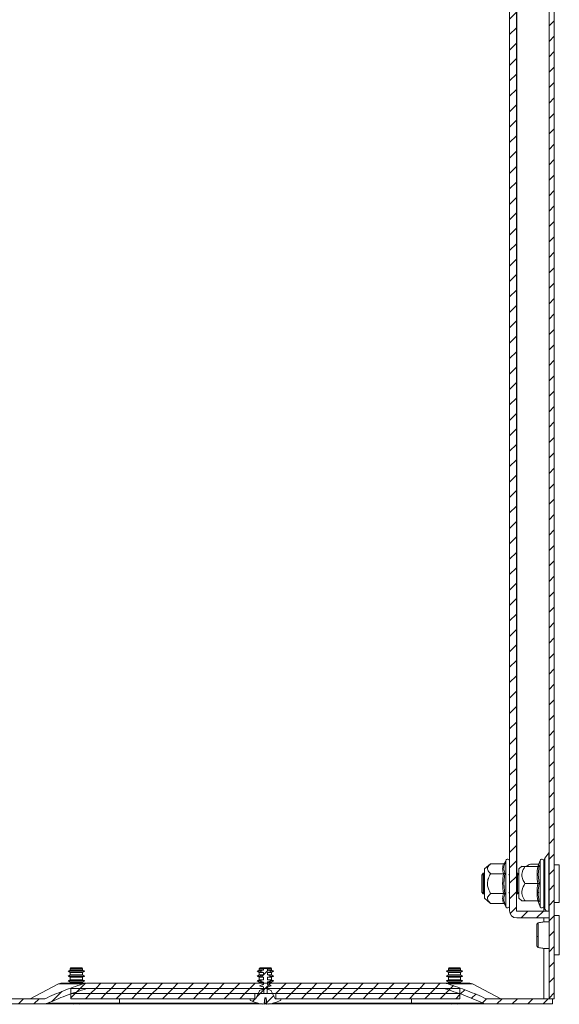
# Model space of a CAD drawing. Units: millimetres. Extents: x 9054 to 19734, y 469 to 6211.
# Drawn here: x 10016 to 10173, y 1431 to 1717 of the extents above; entities that cross this region are included whole.
import ezdxf

# ---------------------------------------------------------------- set-up
doc = ezdxf.new("R2010")
doc.units = ezdxf.units.MM
pattern_1 = [(45, (10307.341, 3806.0163), (-2.245064, 2.245064), [])]

msp = doc.modelspace()

# ---------------------------------------------------------------- hatches: boundary and pattern name
at = {"linetype": 'Continuous', "lineweight": 0}
h = msp.add_hatch(dxfattribs=at)
h.set_pattern_fill('ANSI31', style=0)
h.set_pattern_definition(pattern_1)
h.paths.add_polyline_path([(10170.19, 2429.58), (10170.19, 1432.58), (10171.69, 1432.58), (10171.69, 2429.58)], flags=0)
h = msp.add_hatch(dxfattribs=at)
h.set_pattern_fill('ANSI31', style=0)
h.set_pattern_definition(pattern_1)
edge = h.paths.add_edge_path(flags=0)
edge.add_line((10158.69, 2403.98), (10158.69, 1458.18))
edge.add_arc((10160.79, 1458.18), 2.1, 180, 270)
edge.add_line((10160.79, 1456.08), (10170.19, 1456.08))
edge.add_line((10170.19, 1456.08), (10170.19, 1458.08))
edge.add_line((10170.19, 1458.08), (10160.79, 1458.08))
edge.add_arc((10160.79, 1458.18), 0.1, 180, 270, ccw=False)
edge.add_line((10160.69, 1458.18), (10160.69, 2403.98))
edge.add_arc((10160.79, 2403.98), 0.1, 90, 180, ccw=False)
edge.add_line((10160.79, 2404.08), (10170.19, 2404.08))
edge.add_line((10170.19, 2404.08), (10170.19, 2406.08))
edge.add_line((10170.19, 2406.08), (10160.79, 2406.08))
edge.add_arc((10160.79, 2403.98), 2.1, 90, 180)
h = msp.add_hatch(dxfattribs=at)
h.set_pattern_fill('ANSI31', style=0)
h.set_pattern_definition(pattern_1)
edge = h.paths.add_edge_path(flags=0)
edge.add_line((9878.06, 1446.9), (9884.48, 1450.61))
edge.add_arc((9886.23, 1447.58), 3.5, 90, 120, ccw=False)
edge.add_line((9886.23, 1451.08), (9895.19, 1451.08))
edge.add_arc((9895.19, 1449.58), 1.5, 0, 90, ccw=False)
edge.add_line((9896.69, 1449.58), (9896.69, 1434.08))
edge.add_arc((9899.69, 1434.08), 3, 180, 270)
edge.add_line((9899.69, 1431.08), (10023.4, 1431.08))
edge.add_spline(control_points=[(10023.4, 1431.08), (10023.43, 1431.08), (10023.47, 1431.08), (10023.5, 1431.08), (10023.77, 1431.09), (10024.04, 1431.15), (10024.29, 1431.26)], knot_values=[0, 0, 0, 0, 0.000099, 0.000099, 0.000099, 0.000926, 0.000926, 0.000926, 0.000926], weights=[1, 1, 1, 1, 1, 1, 1], degree=3, periodic=0)
edge.add_spline(control_points=[(10024.29, 1431.26), (10026.01, 1432.01), (10027.73, 1432.73), (10029.47, 1433.4), (10031.53, 1434.21), (10033.62, 1434.95), (10035.74, 1435.57)], knot_values=[0.021827, 0.021827, 0.021827, 0.021827, 0.027427, 0.027427, 0.027427, 0.034073, 0.034073, 0.034073, 0.034073], weights=[1, 1, 1, 1, 1, 1, 1], degree=3, periodic=0)
edge.add_spline(control_points=[(10035.74, 1435.57), (10035.77, 1435.58), (10035.8, 1435.58), (10035.83, 1435.58)], knot_values=[0, 0, 0, 0, 0.000085, 0.000085, 0.000085, 0.000085], weights=[1, 1, 1, 1], degree=3, periodic=0)
edge.add_line((10035.83, 1435.58), (10139.55, 1435.58))
edge.add_spline(control_points=[(10139.55, 1435.58), (10139.58, 1435.58), (10139.6, 1435.58), (10139.63, 1435.57)], knot_values=[0, 0, 0, 0, 0.000085, 0.000085, 0.000085, 0.000085], weights=[1, 1, 1, 1], degree=3, periodic=0)
edge.add_spline(control_points=[(10139.63, 1435.57), (10143.55, 1434.43), (10147.34, 1432.89), (10151.08, 1431.26)], knot_values=[0.025406, 0.025406, 0.025406, 0.025406, 0.037633, 0.037633, 0.037633, 0.037633], weights=[1, 1, 1, 1], degree=3, periodic=0)
edge.add_spline(control_points=[(10151.08, 1431.26), (10151.11, 1431.25), (10151.14, 1431.24), (10151.17, 1431.23), (10151.43, 1431.13), (10151.7, 1431.08), (10151.97, 1431.08)], knot_values=[0, 0, 0, 0, 0.0001, 0.0001, 0.0001, 0.000926, 0.000926, 0.000926, 0.000926], weights=[1, 1, 1, 1, 1, 1, 1], degree=3, periodic=0)
edge.add_line((10151.97, 1431.08), (10171.19, 1431.08))
edge.add_line((10171.19, 1431.08), (10171.19, 1432.58))
edge.add_line((10171.19, 1432.58), (10151.97, 1432.58))
edge.add_spline(control_points=[(10151.97, 1432.58), (10151.96, 1432.58), (10151.94, 1432.58), (10151.93, 1432.59), (10151.92, 1432.59), (10151.92, 1432.59), (10151.92, 1432.59)], knot_values=[0, 0, 0, 0, 0.000046, 0.000046, 0.000046, 0.000057, 0.000057, 0.000057, 0.000057], weights=[1, 1, 1, 1, 1, 1, 1], degree=3, periodic=0)
edge.add_spline(control_points=[(10151.92, 1432.59), (10148.29, 1434.18), (10144.62, 1435.71), (10140.84, 1436.9)], knot_values=[0.022141, 0.022141, 0.022141, 0.022141, 0.034018, 0.034018, 0.034018, 0.034018], weights=[1, 1, 1, 1], degree=3, periodic=0)
edge.add_spline(control_points=[(10140.84, 1436.9), (10140.42, 1437.03), (10139.98, 1437.08), (10139.55, 1437.08)], knot_values=[0, 0, 0, 0, 0.001303, 0.001303, 0.001303, 0.001303], weights=[1, 1, 1, 1], degree=3, periodic=0)
edge.add_line((10139.55, 1437.08), (10035.83, 1437.08))
edge.add_spline(control_points=[(10035.83, 1437.08), (10035.39, 1437.08), (10034.95, 1437.03), (10034.54, 1436.9)], knot_values=[0, 0, 0, 0, 0.001303, 0.001303, 0.001303, 0.001303], weights=[1, 1, 1, 1], degree=3, periodic=0)
edge.add_spline(control_points=[(10034.54, 1436.9), (10032.65, 1436.3), (10030.79, 1435.62), (10028.94, 1434.89), (10027.1, 1434.16), (10025.27, 1433.39), (10023.46, 1432.59)], knot_values=[0.027278, 0.027278, 0.027278, 0.027278, 0.033249, 0.033249, 0.033249, 0.039212, 0.039212, 0.039212, 0.039212], weights=[1, 1, 1, 1, 1, 1, 1], degree=3, periodic=0)
edge.add_spline(control_points=[(10023.46, 1432.59), (10023.44, 1432.58), (10023.43, 1432.58), (10023.41, 1432.58), (10023.41, 1432.58), (10023.4, 1432.58), (10023.4, 1432.58)], knot_values=[0, 0, 0, 0, 0.000046, 0.000046, 0.000046, 0.000057, 0.000057, 0.000057, 0.000057], weights=[1, 1, 1, 1, 1, 1, 1], degree=3, periodic=0)
edge.add_line((10023.4, 1432.58), (9899.69, 1432.58))
edge.add_arc((9899.69, 1434.08), 1.5, 180, 270, ccw=False)
edge.add_line((9898.19, 1434.08), (9898.19, 1449.58))
edge.add_arc((9895.19, 1449.58), 3, 0, 90)
edge.add_line((9895.19, 1452.58), (9886.23, 1452.58))
edge.add_arc((9886.23, 1447.58), 5, 90, 120)
edge.add_line((9883.73, 1451.91), (9877.31, 1448.2))
edge.add_line((9877.31, 1448.2), (9878.06, 1446.9))
h = msp.add_hatch(dxfattribs=at)
h.set_pattern_fill('ANSI31', style=0)
h.set_pattern_definition(pattern_1)
edge = h.paths.add_edge_path(flags=0)
edge.add_line((10088.27, 1439.52), (10088.27, 1440.22))
edge.add_spline(control_points=[(10088.27, 1440.22), (10088.37, 1440.24), (10088.46, 1440.26), (10088.56, 1440.28), (10088.84, 1440.36), (10089.12, 1440.46), (10089.39, 1440.57)], knot_values=[0.006375, 0.006375, 0.006375, 0.006375, 0.006664, 0.006664, 0.006664, 0.007543, 0.007543, 0.007543, 0.007543], weights=[1, 1, 1, 1, 1, 1, 1], degree=3, periodic=0)
edge.add_spline(control_points=[(10089.39, 1440.57), (10089.38, 1440.57), (10089.38, 1440.58), (10089.37, 1440.58), (10089.02, 1440.72), (10088.65, 1440.85), (10088.27, 1440.92)], knot_values=[0.00402, 0.00402, 0.00402, 0.00402, 0.004042, 0.004042, 0.004042, 0.005194, 0.005194, 0.005194, 0.005194], weights=[1, 1, 1, 1, 1, 1, 1], degree=3, periodic=0)
edge.add_line((10088.27, 1440.92), (10088.27, 1441.23))
edge.add_spline(control_points=[(10088.27, 1441.23), (10088.27, 1441.23), (10088.26, 1441.23), (10088.25, 1441.24), (10088.2, 1441.27), (10088.15, 1441.29), (10088.1, 1441.31), (10087.99, 1441.36), (10087.87, 1441.39), (10087.75, 1441.4), (10087.63, 1441.4), (10087.51, 1441.39), (10087.4, 1441.35), (10087.29, 1441.32), (10087.19, 1441.28), (10087.1, 1441.23)], knot_values=[0.002445, 0.002445, 0.002445, 0.002445, 0.002468, 0.002468, 0.002468, 0.002642, 0.002642, 0.002642, 0.002997, 0.002997, 0.002997, 0.003354, 0.003354, 0.003354, 0.003677, 0.003677, 0.003677, 0.003677], weights=[1, 1, 1, 1, 1, 1, 1, 1, 1, 1, 1, 1, 1, 1, 1, 1], degree=3, periodic=0)
edge.add_line((10087.1, 1441.23), (10087.1, 1440.92))
edge.add_spline(control_points=[(10087.1, 1440.92), (10087, 1440.91), (10086.91, 1440.88), (10086.82, 1440.86), (10086.53, 1440.78), (10086.26, 1440.68), (10085.98, 1440.57)], knot_values=[0.006375, 0.006375, 0.006375, 0.006375, 0.006664, 0.006664, 0.006664, 0.007543, 0.007543, 0.007543, 0.007543], weights=[1, 1, 1, 1, 1, 1, 1], degree=3, periodic=0)
edge.add_spline(control_points=[(10085.98, 1440.57), (10085.99, 1440.57), (10086, 1440.57), (10086, 1440.56), (10086.36, 1440.42), (10086.72, 1440.29), (10087.1, 1440.22)], knot_values=[0.00402, 0.00402, 0.00402, 0.00402, 0.004042, 0.004042, 0.004042, 0.005194, 0.005194, 0.005194, 0.005194], weights=[1, 1, 1, 1, 1, 1, 1], degree=3, periodic=0)
edge.add_line((10087.1, 1440.22), (10087.1, 1439.52))
edge.add_spline(control_points=[(10087.1, 1439.52), (10087, 1439.51), (10086.91, 1439.48), (10086.82, 1439.46), (10086.53, 1439.38), (10086.26, 1439.28), (10085.98, 1439.17)], knot_values=[0.006375, 0.006375, 0.006375, 0.006375, 0.006664, 0.006664, 0.006664, 0.007543, 0.007543, 0.007543, 0.007543], weights=[1, 1, 1, 1, 1, 1, 1], degree=3, periodic=0)
edge.add_spline(control_points=[(10085.98, 1439.17), (10085.99, 1439.17), (10086, 1439.17), (10086, 1439.16), (10086.36, 1439.02), (10086.72, 1438.89), (10087.1, 1438.82)], knot_values=[0.00402, 0.00402, 0.00402, 0.00402, 0.004042, 0.004042, 0.004042, 0.005194, 0.005194, 0.005194, 0.005194], weights=[1, 1, 1, 1, 1, 1, 1], degree=3, periodic=0)
edge.add_line((10087.1, 1438.82), (10087.1, 1438.12))
edge.add_spline(control_points=[(10087.1, 1438.12), (10087, 1438.11), (10086.91, 1438.08), (10086.82, 1438.06), (10086.53, 1437.98), (10086.26, 1437.88), (10085.98, 1437.77)], knot_values=[0.006375, 0.006375, 0.006375, 0.006375, 0.006664, 0.006664, 0.006664, 0.007543, 0.007543, 0.007543, 0.007543], weights=[1, 1, 1, 1, 1, 1, 1], degree=3, periodic=0)
edge.add_spline(control_points=[(10085.98, 1437.77), (10085.99, 1437.77), (10086, 1437.77), (10086, 1437.76), (10086.36, 1437.62), (10086.72, 1437.49), (10087.1, 1437.42)], knot_values=[0.00402, 0.00402, 0.00402, 0.00402, 0.004042, 0.004042, 0.004042, 0.005194, 0.005194, 0.005194, 0.005194], weights=[1, 1, 1, 1, 1, 1, 1], degree=3, periodic=0)
edge.add_line((10087.1, 1437.42), (10087.1, 1436.72))
edge.add_spline(control_points=[(10087.1, 1436.72), (10087, 1436.71), (10086.91, 1436.68), (10086.82, 1436.66), (10086.53, 1436.58), (10086.26, 1436.48), (10085.98, 1436.37)], knot_values=[0.006375, 0.006375, 0.006375, 0.006375, 0.006664, 0.006664, 0.006664, 0.007543, 0.007543, 0.007543, 0.007543], weights=[1, 1, 1, 1, 1, 1, 1], degree=3, periodic=0)
edge.add_spline(control_points=[(10085.98, 1436.37), (10085.99, 1436.37), (10086, 1436.37), (10086, 1436.36), (10086.36, 1436.22), (10086.72, 1436.09), (10087.1, 1436.02)], knot_values=[0.00402, 0.00402, 0.00402, 0.00402, 0.004042, 0.004042, 0.004042, 0.005194, 0.005194, 0.005194, 0.005194], weights=[1, 1, 1, 1, 1, 1, 1], degree=3, periodic=0)
edge.add_line((10087.1, 1436.02), (10087.1, 1435.32))
edge.add_spline(control_points=[(10087.1, 1435.32), (10087, 1435.31), (10086.91, 1435.28), (10086.82, 1435.26), (10086.53, 1435.18), (10086.26, 1435.08), (10085.98, 1434.97)], knot_values=[0.006375, 0.006375, 0.006375, 0.006375, 0.006664, 0.006664, 0.006664, 0.007543, 0.007543, 0.007543, 0.007543], weights=[1, 1, 1, 1, 1, 1, 1], degree=3, periodic=0)
edge.add_line((10085.98, 1434.97), (10085.98, 1434.87))
edge.add_spline(control_points=[(10085.98, 1434.87), (10085.57, 1434.13), (10085.21, 1433.35), (10084.85, 1432.58)], knot_values=[0.012241, 0.012241, 0.012241, 0.012241, 0.014785, 0.014785, 0.014785, 0.014785], weights=[1, 1, 1, 1], degree=3, periodic=0)
edge.add_line((10084.85, 1432.58), (10083.31, 1432.58))
edge.add_spline(control_points=[(10083.31, 1432.58), (10083.29, 1432.56), (10083.28, 1432.55), (10083.27, 1432.53), (10083.25, 1432.5), (10083.23, 1432.47), (10083.22, 1432.44), (10083.21, 1432.41), (10083.21, 1432.37), (10083.21, 1432.34), (10083.21, 1432.3), (10083.22, 1432.27), (10083.23, 1432.23), (10083.25, 1432.2), (10083.27, 1432.17), (10083.3, 1432.14), (10083.32, 1432.11), (10083.35, 1432.09), (10083.39, 1432.07)], knot_values=[0, 0, 0, 0, 0.000067, 0.000067, 0.000067, 0.000169, 0.000169, 0.000169, 0.000271, 0.000271, 0.000271, 0.000379, 0.000379, 0.000379, 0.000493, 0.000493, 0.000493, 0.000606, 0.000606, 0.000606, 0.000606], weights=[1, 1, 1, 1, 1, 1, 1, 1, 1, 1, 1, 1, 1, 1, 1, 1, 1, 1, 1], degree=3, periodic=0)
edge.add_arc((10087.69, 1440.37), 9.35, 242.6055, 267.5257)
edge.add_line((10087.28, 1431.03), (10087.51, 1432.87))
edge.add_line((10087.51, 1432.87), (10087.87, 1432.87))
edge.add_line((10087.87, 1432.87), (10088.09, 1431.03))
edge.add_arc((10087.69, 1440.37), 9.35, 272.4743, 297.3945)
edge.add_spline(control_points=[(10091.99, 1432.07), (10092.01, 1432.08), (10092.04, 1432.1), (10092.06, 1432.12), (10092.08, 1432.14), (10092.1, 1432.17), (10092.12, 1432.2), (10092.14, 1432.23), (10092.15, 1432.26), (10092.16, 1432.29), (10092.17, 1432.32), (10092.17, 1432.36), (10092.16, 1432.39), (10092.16, 1432.43), (10092.15, 1432.46), (10092.13, 1432.5), (10092.11, 1432.53), (10092.09, 1432.56), (10092.06, 1432.58)], knot_values=[0, 0, 0, 0, 0.000082, 0.000082, 0.000082, 0.000185, 0.000185, 0.000185, 0.000287, 0.000287, 0.000287, 0.00039, 0.00039, 0.00039, 0.000498, 0.000498, 0.000498, 0.000605, 0.000605, 0.000605, 0.000605], weights=[1, 1, 1, 1, 1, 1, 1, 1, 1, 1, 1, 1, 1, 1, 1, 1, 1, 1, 1], degree=3, periodic=0)
edge.add_line((10092.06, 1432.58), (10090.52, 1432.58))
edge.add_spline(control_points=[(10090.52, 1432.58), (10090.17, 1433.35), (10089.8, 1434.13), (10089.39, 1434.87)], knot_values=[0.004568, 0.004568, 0.004568, 0.004568, 0.007127, 0.007127, 0.007127, 0.007127], weights=[1, 1, 1, 1], degree=3, periodic=0)
edge.add_line((10089.39, 1434.87), (10089.39, 1434.97))
edge.add_spline(control_points=[(10089.39, 1434.97), (10089.38, 1434.97), (10089.38, 1434.98), (10089.37, 1434.98), (10089.02, 1435.12), (10088.65, 1435.25), (10088.27, 1435.32)], knot_values=[0.00402, 0.00402, 0.00402, 0.00402, 0.004042, 0.004042, 0.004042, 0.005194, 0.005194, 0.005194, 0.005194], weights=[1, 1, 1, 1, 1, 1, 1], degree=3, periodic=0)
edge.add_line((10088.27, 1435.32), (10088.27, 1436.02))
edge.add_spline(control_points=[(10088.27, 1436.02), (10088.37, 1436.04), (10088.46, 1436.06), (10088.56, 1436.08), (10088.84, 1436.16), (10089.12, 1436.26), (10089.39, 1436.37)], knot_values=[0.006375, 0.006375, 0.006375, 0.006375, 0.006664, 0.006664, 0.006664, 0.007543, 0.007543, 0.007543, 0.007543], weights=[1, 1, 1, 1, 1, 1, 1], degree=3, periodic=0)
edge.add_spline(control_points=[(10089.39, 1436.37), (10089.38, 1436.37), (10089.38, 1436.38), (10089.37, 1436.38), (10089.02, 1436.52), (10088.65, 1436.65), (10088.27, 1436.72)], knot_values=[0.00402, 0.00402, 0.00402, 0.00402, 0.004042, 0.004042, 0.004042, 0.005194, 0.005194, 0.005194, 0.005194], weights=[1, 1, 1, 1, 1, 1, 1], degree=3, periodic=0)
edge.add_line((10088.27, 1436.72), (10088.27, 1437.42))
edge.add_spline(control_points=[(10088.27, 1437.42), (10088.37, 1437.44), (10088.46, 1437.46), (10088.56, 1437.48), (10088.84, 1437.56), (10089.12, 1437.66), (10089.39, 1437.77)], knot_values=[0.006375, 0.006375, 0.006375, 0.006375, 0.006664, 0.006664, 0.006664, 0.007543, 0.007543, 0.007543, 0.007543], weights=[1, 1, 1, 1, 1, 1, 1], degree=3, periodic=0)
edge.add_spline(control_points=[(10089.39, 1437.77), (10089.38, 1437.77), (10089.38, 1437.78), (10089.37, 1437.78), (10089.02, 1437.92), (10088.65, 1438.05), (10088.27, 1438.12)], knot_values=[0.00402, 0.00402, 0.00402, 0.00402, 0.004042, 0.004042, 0.004042, 0.005194, 0.005194, 0.005194, 0.005194], weights=[1, 1, 1, 1, 1, 1, 1], degree=3, periodic=0)
edge.add_line((10088.27, 1438.12), (10088.27, 1438.82))
edge.add_spline(control_points=[(10088.27, 1438.82), (10088.37, 1438.84), (10088.46, 1438.86), (10088.56, 1438.88), (10088.84, 1438.96), (10089.12, 1439.06), (10089.39, 1439.17)], knot_values=[0.006375, 0.006375, 0.006375, 0.006375, 0.006664, 0.006664, 0.006664, 0.007543, 0.007543, 0.007543, 0.007543], weights=[1, 1, 1, 1, 1, 1, 1], degree=3, periodic=0)
edge.add_spline(control_points=[(10089.39, 1439.17), (10089.38, 1439.17), (10089.38, 1439.18), (10089.37, 1439.18), (10089.02, 1439.32), (10088.65, 1439.45), (10088.27, 1439.52)], knot_values=[0.00402, 0.00402, 0.00402, 0.00402, 0.004042, 0.004042, 0.004042, 0.005194, 0.005194, 0.005194, 0.005194], weights=[1, 1, 1, 1, 1, 1, 1], degree=3, periodic=0)
h = msp.add_hatch(dxfattribs=at)
h.set_pattern_fill('ANSI31', style=0)
h.set_pattern_definition(pattern_1)
h.paths.add_polyline_path([(10087.24, 1435.58), (10031.09, 1435.58), (10031.09, 1434.08), (10087.24, 1434.08)], flags=0)
h = msp.add_hatch(dxfattribs=at)
h.set_pattern_fill('ANSI31', style=0)
h.set_pattern_definition(pattern_1)
h.paths.add_polyline_path([(10144.28, 1435.58), (10088.14, 1435.58), (10088.14, 1434.08), (10144.28, 1434.08)], flags=0)
h = msp.add_hatch(dxfattribs=at)
h.set_pattern_fill('ANSI31', style=0)
h.set_pattern_definition(pattern_1)
h.paths.add_polyline_path([(10031.09, 1434.08), (10031.09, 1432.58), (10084.62, 1432.58), (10084.62, 1434.08)], flags=0)
h = msp.add_hatch(dxfattribs=at)
h.set_pattern_fill('ANSI31', style=0)
h.set_pattern_definition(pattern_1)
h.paths.add_polyline_path([(10090.75, 1434.08), (10090.75, 1432.58), (10144.28, 1432.58), (10144.28, 1434.08)], flags=0)

# ---------------------------------------------------------------- linework, layer by layer
at = {"color": 7, "linetype": 'Continuous', "lineweight": 15}
for p, q in [((10170.19, 1432.58), (10170.19, 2429.58)), ((10171.69, 1432.58), (10171.69, 2429.58)), ((10158.69, 1458.18), (10158.69, 2403.98)), ((10160.69, 1458.18), (10160.69, 2403.98)), ((10157.59, 1472.81), (10157.35, 1472.15)), ((10167.59, 1472.81), (10167.04, 1471.3)), ((10170.17, 1475.02), (10169.02, 1473.52)), ((10153.2, 1471.85), (10151.39, 1470.33)), ((10151.39, 1470.33), (10151.39, 1461.83)), ((10156.97, 1471.85), (10153.2, 1471.85)), ((10157.35, 1472.15), (10157.31, 1471.96)), ((10162.32, 1471.11), (10161.39, 1470.33)), ((10161.39, 1470.33), (10161.39, 1468.2)), ((10166.97, 1471.08), (10163.2, 1471.08)), ((10163.77, 1471.17), (10163.69, 1471.08)), ((10167.2, 1471.75), (10165.19, 1471.75)), ((10167.35, 1471.33), (10167.04, 1468.7)), ((10173.19, 1471.58), (10171.69, 1471.58)), ((10173.19, 1460.58), (10173.19, 1471.58)), ((10151.08, 1469.08), (10150.69, 1468.53)), ((10150.69, 1468.53), (10150.69, 1463.63)), ((10151.27, 1469.08), (10151.08, 1469.08)), ((10151.08, 1469.08), (10151.08, 1463.08)), ((10151.39, 1468.92), (10151.27, 1469.08)), ((10151.27, 1469.08), (10151.27, 1466.08)), ((10153.2, 1468.97), (10156.97, 1468.97)), ((10157.35, 1469.11), (10157.04, 1466.08)), ((10158.69, 1468.83), (10158.48, 1468.53)), ((10160.81, 1469.08), (10160.69, 1468.9)), ((10161.01, 1469.08), (10160.81, 1469.08)), ((10160.81, 1469.08), (10160.81, 1463.08)), ((10161.39, 1468.54), (10161.01, 1469.08)), ((10161.01, 1469.08), (10161.01, 1466.08)), ((10161.39, 1468.78), (10161.29, 1468.68)), ((10161.39, 1468.2), (10161.39, 1461.83)), ((10167.04, 1468.7), (10167.35, 1466.08)), ((10151.27, 1466.08), (10151.27, 1463.08)), ((10157.04, 1466.08), (10157.35, 1463.05)), ((10161.01, 1466.08), (10161.01, 1463.08)), ((10163.2, 1466.08), (10166.97, 1466.08)), ((10150.69, 1463.63), (10151.08, 1463.08)), ((10151.08, 1463.08), (10151.27, 1463.08)), ((10151.27, 1463.08), (10151.39, 1463.24)), ((10151.39, 1461.83), (10153.2, 1460.31)), ((10156.97, 1463.19), (10153.2, 1463.19)), ((10158.48, 1463.63), (10158.69, 1463.33)), ((10160.69, 1463.26), (10160.81, 1463.08)), ((10160.81, 1463.08), (10161.01, 1463.08)), ((10161.01, 1463.08), (10161.39, 1463.62)), ((10161.39, 1461.83), (10162.32, 1461.05)), ((10166.85, 1463.08), (10167.2, 1463.58)), ((10156.97, 1460.31), (10153.2, 1460.31)), ((10157.31, 1460.2), (10157.35, 1460.01)), ((10157.35, 1460.01), (10157.59, 1459.35)), ((10166.97, 1461.08), (10163.2, 1461.08)), ((10167.02, 1461.02), (10167.04, 1460.84)), ((10167.04, 1460.86), (10167.59, 1459.35)), ((10169.02, 1458.64), (10169.45, 1458.08)), ((10171.69, 1460.58), (10173.19, 1460.58)), ((10170.19, 1458.08), (10160.79, 1458.08)), ((10170.19, 1456.08), (10160.79, 1456.08)), ((10170.19, 1456.08), (10170.19, 1458.08)), ((10173.19, 1456.83), (10171.69, 1456.83)), ((10173.19, 1451.08), (10173.19, 1456.83)), ((10173.19, 1445.33), (10173.19, 1451.08)), ((10171.69, 1445.33), (10173.19, 1445.33)), ((10031.1, 1441.57), (10030.9, 1441.23)), ((10030.9, 1441.23), (10030.9, 1440.92)), ((10034.48, 1441.23), (10030.9, 1441.23)), ((10034.28, 1441.57), (10031.1, 1441.57)), ((10034.48, 1441.23), (10034.28, 1441.57)), ((10034.48, 1440.92), (10034.48, 1441.23)), ((10086.1, 1441.57), (10085.9, 1441.23)), ((10085.9, 1441.23), (10085.9, 1440.92)), ((10087.1, 1441.23), (10085.9, 1441.23)), ((10089.28, 1441.57), (10086.1, 1441.57)), ((10087.1, 1440.92), (10087.1, 1441.23)), ((10088.27, 1441.23), (10088.27, 1440.92)), ((10089.48, 1441.23), (10088.28, 1441.23)), ((10089.48, 1441.23), (10089.28, 1441.57)), ((10089.48, 1440.92), (10089.48, 1441.23)), ((10141.1, 1441.57), (10140.9, 1441.23)), ((10140.9, 1441.23), (10140.9, 1440.92)), ((10144.48, 1441.23), (10140.9, 1441.23)), ((10144.28, 1441.57), (10141.1, 1441.57)), ((10144.48, 1441.23), (10144.28, 1441.57)), ((10144.48, 1440.92), (10144.48, 1441.23)), ((10030.9, 1440.92), (10030.29, 1440.57)), ((10030.29, 1440.57), (10030.9, 1440.22)), ((10035.09, 1440.57), (10030.29, 1440.57)), ((10030.9, 1439.52), (10030.29, 1439.17)), ((10030.29, 1439.17), (10030.9, 1438.82)), ((10035.09, 1439.17), (10030.29, 1439.17)), ((10034.48, 1440.92), (10030.9, 1440.92)), ((10030.9, 1440.22), (10030.9, 1439.52)), ((10034.48, 1440.22), (10030.9, 1440.22)), ((10034.48, 1439.52), (10030.9, 1439.52)), ((10030.9, 1438.82), (10030.9, 1438.12)), ((10034.48, 1438.82), (10030.9, 1438.82)), ((10035.09, 1440.57), (10034.48, 1440.92)), ((10034.48, 1440.22), (10035.09, 1440.57)), ((10034.48, 1439.52), (10034.48, 1440.22)), ((10035.09, 1439.17), (10034.48, 1439.52)), ((10034.48, 1438.82), (10035.09, 1439.17)), ((10034.48, 1438.12), (10034.48, 1438.82)), ((10085.9, 1440.92), (10085.29, 1440.57)), ((10085.29, 1440.57), (10085.9, 1440.22)), ((10085.96, 1440.57), (10085.29, 1440.57)), ((10085.9, 1439.52), (10085.29, 1439.17)), ((10085.29, 1439.17), (10085.9, 1438.82)), ((10085.96, 1439.17), (10085.29, 1439.17)), ((10087.09, 1440.92), (10085.9, 1440.92)), ((10085.9, 1440.22), (10085.9, 1439.52)), ((10087.1, 1440.22), (10085.9, 1440.22)), ((10087.09, 1439.52), (10085.9, 1439.52)), ((10085.9, 1438.82), (10085.9, 1438.12)), ((10087.1, 1438.82), (10085.9, 1438.82)), ((10087.1, 1439.52), (10087.1, 1440.22)), ((10087.1, 1438.12), (10087.1, 1438.82)), ((10088.27, 1440.22), (10088.27, 1439.52)), ((10088.27, 1438.82), (10088.27, 1438.12)), ((10089.48, 1440.92), (10088.28, 1440.92)), ((10089.48, 1440.22), (10088.28, 1440.22)), ((10089.48, 1439.52), (10088.28, 1439.52)), ((10089.48, 1438.82), (10088.28, 1438.82)), ((10090.09, 1440.57), (10089.42, 1440.57)), ((10090.09, 1439.17), (10089.42, 1439.17)), ((10090.09, 1440.57), (10089.48, 1440.92)), ((10089.48, 1440.22), (10090.09, 1440.57)), ((10089.48, 1439.52), (10089.48, 1440.22)), ((10090.09, 1439.17), (10089.48, 1439.52)), ((10089.48, 1438.82), (10090.09, 1439.17)), ((10089.48, 1438.12), (10089.48, 1438.82)), ((10140.9, 1440.92), (10140.29, 1440.57)), ((10140.29, 1440.57), (10140.9, 1440.22)), ((10145.09, 1440.57), (10140.29, 1440.57)), ((10140.9, 1439.52), (10140.29, 1439.17)), ((10140.29, 1439.17), (10140.9, 1438.82)), ((10145.09, 1439.17), (10140.29, 1439.17)), ((10144.48, 1440.92), (10140.9, 1440.92)), ((10140.9, 1440.22), (10140.9, 1439.52)), ((10144.48, 1440.22), (10140.9, 1440.22)), ((10144.48, 1439.52), (10140.9, 1439.52)), ((10140.9, 1438.82), (10140.9, 1438.12)), ((10144.48, 1438.82), (10140.9, 1438.82)), ((10145.09, 1440.57), (10144.48, 1440.92)), ((10144.48, 1440.22), (10145.09, 1440.57)), ((10144.48, 1439.52), (10144.48, 1440.22)), ((10145.09, 1439.17), (10144.48, 1439.52)), ((10144.48, 1438.82), (10145.09, 1439.17)), ((10144.48, 1438.12), (10144.48, 1438.82)), ((10019.23, 1432.59), (10027.44, 1436.9)), ((10030.9, 1438.12), (10030.29, 1437.77)), ((10030.29, 1437.77), (10030.9, 1437.42)), ((10035.09, 1437.77), (10030.29, 1437.77)), ((10034.48, 1438.12), (10030.9, 1438.12)), ((10030.9, 1437.42), (10030.9, 1437.08)), ((10034.48, 1437.42), (10030.9, 1437.42)), ((10031.09, 1434.08), (10031.09, 1435.58)), ((10031.09, 1435.58), (10087.24, 1435.58)), ((10035.09, 1437.77), (10034.48, 1438.12)), ((10034.48, 1437.42), (10035.09, 1437.77)), ((10034.48, 1437.08), (10034.48, 1437.42)), ((10034.54, 1436.9), (10035.83, 1437.08)), ((10035.74, 1435.57), (10035.83, 1435.58)), ((10139.55, 1437.08), (10035.83, 1437.08)), ((10035.83, 1435.58), (10139.55, 1435.58)), ((10085.9, 1438.12), (10085.29, 1437.77)), ((10085.29, 1437.77), (10085.9, 1437.42)), ((10085.96, 1437.77), (10085.29, 1437.77)), ((10087.09, 1438.12), (10085.9, 1438.12)), ((10085.9, 1437.42), (10085.9, 1437.08)), ((10087.1, 1437.42), (10085.9, 1437.42)), ((10087.1, 1436.72), (10087.1, 1437.42)), ((10087.1, 1435.32), (10087.1, 1436.02)), ((10087.24, 1434.08), (10087.24, 1435.58)), ((10088.14, 1435.58), (10088.14, 1434.08)), ((10088.14, 1435.58), (10144.28, 1435.58)), ((10088.27, 1437.42), (10088.27, 1436.72)), ((10088.27, 1436.02), (10088.27, 1435.32)), ((10089.48, 1438.12), (10088.28, 1438.12)), ((10089.48, 1437.42), (10088.28, 1437.42)), ((10090.09, 1437.77), (10089.42, 1437.77)), ((10090.09, 1437.77), (10089.48, 1438.12)), ((10089.48, 1437.42), (10090.09, 1437.77)), ((10089.48, 1437.08), (10089.48, 1437.42)), ((10139.55, 1437.08), (10140.84, 1436.9)), ((10139.55, 1435.58), (10139.63, 1435.57)), ((10140.9, 1438.12), (10140.29, 1437.77)), ((10140.29, 1437.77), (10140.9, 1437.42)), ((10145.09, 1437.77), (10140.29, 1437.77)), ((10144.48, 1438.12), (10140.9, 1438.12)), ((10140.9, 1437.42), (10140.9, 1437.08)), ((10144.48, 1437.42), (10140.9, 1437.42)), ((10144.28, 1435.58), (10144.28, 1434.08)), ((10145.09, 1437.77), (10144.48, 1438.12)), ((10144.48, 1437.42), (10145.09, 1437.77)), ((10144.48, 1437.08), (10144.48, 1437.42)), ((10156.14, 1432.59), (10147.93, 1436.9)), ((10031.09, 1432.58), (10031.09, 1434.08)), ((10031.09, 1434.08), (10084.62, 1434.08)), ((10031.09, 1434.08), (10087.24, 1434.08)), ((10084.62, 1432.58), (10084.62, 1434.08)), ((10084.85, 1432.58), (10085.98, 1434.87)), ((10085.98, 1434.87), (10085.98, 1434.97)), ((10087.24, 1434.08), (10088.14, 1434.08)), ((10087.28, 1431.03), (10087.51, 1432.87)), ((10087.55, 1432.87), (10087.35, 1431.05)), ((10087.87, 1432.87), (10087.51, 1432.87)), ((10087.83, 1432.87), (10088.03, 1431.05)), ((10087.87, 1432.87), (10088.09, 1431.03)), ((10088.14, 1434.08), (10144.28, 1434.08)), ((10089.39, 1434.97), (10089.39, 1434.87)), ((10089.39, 1434.87), (10090.52, 1432.58)), ((10090.75, 1434.08), (10144.28, 1434.08)), ((10090.75, 1434.08), (10090.75, 1432.58)), ((10144.28, 1434.08), (10144.28, 1432.58)), ((9899.69, 1432.58), (10023.4, 1432.58)), ((9899.69, 1431.08), (10023.4, 1431.08)), ((10045.19, 1431.26), (10024.29, 1431.26)), ((10030.89, 1431.05), (10031.81, 1430.95)), ((10031.09, 1432.58), (10084.62, 1432.58)), ((10031.81, 1430.95), (10032.35, 1431.05)), ((10033.03, 1431.05), (10033.57, 1430.95)), ((10033.57, 1430.95), (10034.48, 1431.05)), ((10045.19, 1431.26), (10045.19, 1431.08)), ((10045.19, 1431.08), (10086.67, 1431.08)), ((10084.85, 1432.58), (10083.31, 1432.58)), ((10085.77, 1431.08), (10085.89, 1431.05)), ((10085.89, 1431.05), (10086.81, 1430.95)), ((10087.35, 1431.05), (10087.28, 1431.03)), ((10087.35, 1431.08), (10088.02, 1431.08)), ((10088.09, 1431.03), (10088.03, 1431.05)), ((10088.57, 1430.95), (10089.48, 1431.05)), ((10088.71, 1431.08), (10130.19, 1431.08)), ((10089.48, 1431.05), (10089.6, 1431.08)), ((10092.06, 1432.58), (10090.52, 1432.58)), ((10090.75, 1432.58), (10144.28, 1432.58)), ((10130.19, 1431.26), (10130.19, 1431.08)), ((10151.08, 1431.26), (10130.19, 1431.26)), ((10140.89, 1431.05), (10141.81, 1430.95)), ((10141.81, 1430.95), (10142.35, 1431.05)), ((10143.03, 1431.05), (10143.57, 1430.95)), ((10143.57, 1430.95), (10144.48, 1431.05)), ((10151.97, 1432.58), (10171.19, 1432.58)), ((10151.97, 1431.08), (10171.19, 1431.08)), ((10171.69, 1432.58), (10170.19, 1432.58)), ((10171.19, 1432.58), (10171.19, 1431.08))]:
    msp.add_line(p, q, dxfattribs=at)
at = {"color": 8, "linetype": 'Continuous', "lineweight": 15}
for p, q in [((10160.79, 2393.12), (10160.79, 1469.04)), ((10157.59, 1472.81), (10157.59, 1466.08)), ((10167.59, 1472.81), (10167.59, 1459.35)), ((10169.02, 1473.52), (10169.02, 1458.64)), ((10170.17, 1458.08), (10170.17, 1475.02)), ((10167.05, 1471.32), (10167.35, 1471.33)), ((10157.59, 1466.08), (10157.59, 1459.35)), ((10168.69, 1458.08), (10168.69, 1459.4)), ((10168.69, 1454.92), (10168.69, 1456.08)), ((10168.69, 1432.58), (10168.69, 1447.24)), ((10034.44, 1436.9), (10027.44, 1436.9)), ((10147.93, 1436.9), (10140.92, 1436.9)), ((10019.23, 1432.59), (10023.31, 1432.59)), ((10045.19, 1432.58), (10045.19, 1431.26)), ((10085.59, 1431.26), (10045.19, 1431.26)), ((10130.19, 1431.26), (10089.79, 1431.26)), ((10130.19, 1431.26), (10130.19, 1432.58)), ((10152.05, 1432.59), (10156.14, 1432.59))]:
    msp.add_line(p, q, dxfattribs=at)
at = {"color": 7, "linetype": 'Continuous', "lineweight": 15}
for centre, radius, start, end in [((10158.12, 1472.61), 0.567, 0, 160), ((10168.12, 1472.61), 0.567, 0, 160), ((10170.29, 1472.55), 1.6, 142.5369, 180), ((10170.09, 1475.08), 0.1, 322.5369, 0), ((10165.19, 1469.75), 2, 90, 135), ((10158.12, 1459.55), 0.567, 200, 0), ((10168.12, 1459.55), 0.567, 200, 0), ((10170.29, 1459.61), 1.6, 180, 217.4631), ((10160.79, 1458.18), 2.1, 180, 270), ((10160.79, 1458.18), 0.1, 180, 270), ((10166.99, 1451.58), 0.882, 249.7706, 275.2049), ((10028.19, 1435.48), 1.6, 90, 117.6723), ((10147.19, 1435.48), 1.6, 62.3277, 90), ((10019.19, 1432.68), 0.1, 270, 297.6723), ((10087.69, 1440.37), 9.35, 242.6055, 267.5257), ((10087.69, 1440.37), 9.35, 272.4743, 297.3945), ((10156.19, 1432.68), 0.1, 242.3277, 270)]:
    msp.add_arc(centre, radius, start, end, dxfattribs=at)
for points, knots in [([(10153.2, 1471.85), (10152.83, 1471.49), (10152.23, 1470.91), (10152.29, 1469.91), (10152.78, 1469.33), (10153.16, 1469.01), (10153.2, 1468.97)], [0, 0, 0, 0, 0.389213, 0.637201, 0.95449, 1, 1, 1, 1]), ([(10156.97, 1471.85), (10157.01, 1471.86), (10157.09, 1471.87), (10157.21, 1471.93), (10157.29, 1472.03), (10157.33, 1472.11), (10157.35, 1472.15)], [0, 0, 0, 0, 0.230734, 0.499488, 0.749858, 1, 1, 1, 1]), ([(10163.2, 1471.08), (10162.83, 1470.46), (10162.36, 1469.66), (10162.24, 1468.33), (10162.47, 1467.24), (10162.96, 1466.46), (10163.2, 1466.08)], [0, 0, 0, 0, 0.388864, 0.499578, 0.752481, 1, 1, 1, 1]), ([(10162.35, 1471.08), (10162.34, 1471.08), (10162.31, 1471.08), (10162.79, 1471.08), (10163.16, 1471.08), (10163.2, 1471.08)], [0, 0, 0, 0, 0.274983, 0.909056, 1, 1, 1, 1]), ([(10166.97, 1471.08), (10167.01, 1471.08), (10167.09, 1471.09), (10167.21, 1471.15), (10167.29, 1471.23), (10167.33, 1471.3), (10167.35, 1471.33)], [0, 0, 0, 0, 0.230734, 0.499507, 0.749838, 1, 1, 1, 1]), ([(10166.97, 1471.08), (10167.01, 1471.08), (10167.09, 1471.09), (10167.21, 1471.15), (10167.29, 1471.23), (10167.33, 1471.3), (10167.35, 1471.33)], [0, 0, 0, 0, 0.230739, 0.499516, 0.750061, 1, 1, 1, 1]), ([(10168.69, 1472.59), (10168.69, 1472.59), (10168.69, 1472.63), (10168.69, 1472.42), (10168.69, 1471.96), (10168.69, 1471.04), (10168.69, 1470.01), (10168.69, 1469.35)], [0, 0, 0, 0, 0.052954, 0.250326, 0.447702, 0.640972, 1, 1, 1, 1]), ([(10168.69, 1459.61), (10168.69, 1459.61), (10168.69, 1460.29), (10168.69, 1462.72), (10168.69, 1464.36), (10168.69, 1467.79), (10168.69, 1469.44), (10168.69, 1471.86), (10168.69, 1472.55), (10168.69, 1472.55)], [0, 0, 0, 0, 0.25, 0.25, 0.5, 0.5, 0.75, 0.75, 1, 1, 1, 1]), ([(10153.2, 1463.19), (10152.83, 1463.91), (10152.36, 1464.83), (10152.24, 1466.37), (10152.47, 1467.62), (10152.96, 1468.52), (10153.2, 1468.97)], [0, 0, 0, 0, 0.388867, 0.499578, 0.75248, 1, 1, 1, 1]), ([(10156.97, 1468.97), (10157.01, 1468.97), (10157.09, 1468.97), (10157.21, 1469.01), (10157.29, 1469.05), (10157.33, 1469.09), (10157.35, 1469.11)], [0, 0, 0, 0, 0.230747, 0.499511, 0.750059, 1, 1, 1, 1]), ([(10168.69, 1469.35), (10168.69, 1468.59), (10168.69, 1467.43), (10168.69, 1465.7), (10168.69, 1464.38), (10168.69, 1463.12), (10168.69, 1461.67), (10168.69, 1460.3), (10168.69, 1459.59), (10168.69, 1459.58), (10168.69, 1459.57)], [0, 0, 0, 0, 0.179631, 0.276331, 0.375082, 0.473833, 0.570534, 0.750165, 0.929796, 1, 1, 1, 1]), ([(10163.2, 1466.08), (10162.83, 1465.46), (10162.23, 1464.44), (10162.29, 1462.71), (10162.78, 1461.7), (10163.16, 1461.15), (10163.2, 1461.08)], [0, 0, 0, 0, 0.3892089, 0.6372016, 0.9544862, 1, 1, 1, 1]), ([(10167.35, 1466.08), (10167.33, 1466.08), (10167.29, 1466.08), (10167.21, 1466.08), (10167.09, 1466.08), (10167.01, 1466.08), (10166.97, 1466.08)], [0, 0, 0, 0, 0.250142, 0.500513, 0.769282, 1, 1, 1, 1]), ([(10167.35, 1466.08), (10167.2, 1465.21), (10166.89, 1463.47), (10167.2, 1461.71), (10167.35, 1460.83)], [0, 0, 0, 0, 0.49973, 1, 1, 1, 1]), ([(10153.2, 1463.19), (10152.83, 1462.83), (10152.23, 1462.25), (10152.29, 1461.25), (10152.78, 1460.66), (10153.16, 1460.35), (10153.2, 1460.31)], [0, 0, 0, 0, 0.38921, 0.637203, 0.954488, 1, 1, 1, 1]), ([(10156.97, 1460.31), (10156.84, 1460.79), (10156.57, 1461.75), (10156.84, 1462.71), (10156.97, 1463.19)], [0, 0, 0, 0, 0.499999, 1, 1, 1, 1]), ([(10156.97, 1463.19), (10157.01, 1463.19), (10157.09, 1463.19), (10157.21, 1463.15), (10157.29, 1463.1), (10157.33, 1463.07), (10157.35, 1463.05)], [0, 0, 0, 0, 0.230781, 0.499506, 0.750057, 1, 1, 1, 1]), ([(10156.97, 1460.31), (10157.01, 1460.3), (10157.09, 1460.29), (10157.21, 1460.22), (10157.29, 1460.13), (10157.33, 1460.05), (10157.35, 1460.01)], [0, 0, 0, 0, 0.230758, 0.499528, 0.750119, 1, 1, 1, 1]), ([(10163.2, 1461.08), (10162.79, 1461.08), (10162.27, 1461.08), (10162.33, 1461.08), (10162.35, 1461.08)], [0, 0, 0, 0, 0.779035, 1, 1, 1, 1]), ([(10166.97, 1461.08), (10167.01, 1461.08), (10167.09, 1461.07), (10167.21, 1461.01), (10167.29, 1460.93), (10167.33, 1460.86), (10167.35, 1460.83)], [0, 0, 0, 0, 0.230739, 0.49947, 0.749838, 1, 1, 1, 1]), ([(10167.07, 1454.67), (10167.02, 1454.65), (10166.92, 1454.62), (10166.79, 1454.5), (10166.7, 1454.34), (10166.69, 1454.22), (10166.69, 1454.17)], [0, 0, 0, 0, 0.247232, 0.504044, 0.75882, 1, 1, 1, 1]), ([(10166.69, 1454.17), (10166.69, 1454.08), (10166.69, 1453.9), (10166.69, 1453.08), (10166.69, 1451.98), (10166.69, 1451.16), (10166.69, 1450.75)], [0, 0, 0, 0, 0.249873, 0.499931, 0.749981, 1, 1, 1, 1]), ([(10170.19, 1454.94), (10170.04, 1454.95), (10169.43, 1454.99), (10168.34, 1454.92), (10167.49, 1454.75), (10167.04, 1454.66)], [0, 0, 0, 0, 0.134293, 0.535624, 1, 1, 1, 1]), ([(10166.69, 1450.75), (10166.69, 1450.35), (10166.69, 1449.55), (10166.69, 1448.61), (10166.69, 1448), (10166.69, 1448), (10166.69, 1447.99)], [0, 0, 0, 0, 0.250129, 0.500226, 0.750235, 1, 1, 1, 1]), ([(10167.07, 1450.7), (10167.07, 1450.44), (10167.07, 1449.92), (10167.07, 1449.2), (10167.07, 1448.56), (10167.07, 1448.24), (10167.07, 1448.08)], [0, 0, 0, 0, 0.249987, 0.500002, 0.749987, 1, 1, 1, 1]), ([(10166.69, 1447.99), (10166.69, 1447.94), (10166.7, 1447.82), (10166.79, 1447.66), (10166.92, 1447.54), (10167.02, 1447.51), (10167.07, 1447.49)], [0, 0, 0, 0, 0.2409003, 0.4955845, 0.7524939, 1, 1, 1, 1]), ([(10167.04, 1447.5), (10167.49, 1447.41), (10168.34, 1447.23), (10169.43, 1447.17), (10170.04, 1447.21), (10170.19, 1447.21)], [0, 0, 0, 0, 0.464374, 0.865707, 1, 1, 1, 1]), ([(10087.1, 1441.23), (10087.2, 1441.27), (10087.4, 1441.38), (10087.75, 1441.42), (10088.04, 1441.34), (10088.21, 1441.26), (10088.27, 1441.23), (10088.27, 1441.23)], [0, 0, 0, 0, 0.2618069, 0.5511822, 0.8392341, 0.981487, 1, 1, 1, 1]), ([(10085.98, 1440.57), (10086.26, 1440.68), (10086.62, 1440.82), (10087.01, 1440.9), (10087.1, 1440.92)], [0, 0, 0, 0, 0.752594, 1, 1, 1, 1]), ([(10087.1, 1440.22), (10086.73, 1440.32), (10086.35, 1440.42), (10085.99, 1440.57), (10085.98, 1440.57)], [0, 0, 0, 0, 0.9813271, 1, 1, 1, 1]), ([(10085.98, 1439.17), (10086.26, 1439.28), (10086.62, 1439.42), (10087.01, 1439.5), (10087.1, 1439.52)], [0, 0, 0, 0, 0.752594, 1, 1, 1, 1]), ([(10087.1, 1438.82), (10086.73, 1438.92), (10086.35, 1439.02), (10085.99, 1439.17), (10085.98, 1439.17)], [0, 0, 0, 0, 0.981318, 1, 1, 1, 1]), ([(10088.27, 1440.92), (10088.65, 1440.82), (10089.02, 1440.72), (10089.38, 1440.57), (10089.39, 1440.57)], [0, 0, 0, 0, 0.9813271, 1, 1, 1, 1]), ([(10089.39, 1440.57), (10089.12, 1440.46), (10088.75, 1440.32), (10088.37, 1440.24), (10088.27, 1440.22)], [0, 0, 0, 0, 0.752594, 1, 1, 1, 1]), ([(10088.27, 1439.52), (10088.65, 1439.42), (10089.02, 1439.32), (10089.38, 1439.17), (10089.39, 1439.17)], [0, 0, 0, 0, 0.9813271, 1, 1, 1, 1]), ([(10089.39, 1439.17), (10089.12, 1439.06), (10088.75, 1438.92), (10088.37, 1438.84), (10088.27, 1438.82)], [0, 0, 0, 0, 0.75259, 1, 1, 1, 1]), ([(10023.46, 1432.59), (10025.28, 1433.38), (10028.91, 1434.96), (10032.66, 1436.25), (10034.54, 1436.9)], [0, 0, 0, 0, 0.500212, 1, 1, 1, 1]), ([(10024.29, 1431.26), (10026.01, 1432), (10029.76, 1433.61), (10033.64, 1434.88), (10035.74, 1435.57)], [0, 0, 0, 0, 0.457986, 1, 1, 1, 1]), ([(10035.65, 1437.08), (10034.79, 1437.08), (10033, 1437.08), (10030.88, 1437.08), (10029.3, 1437.08), (10028.36, 1437.08), (10028.24, 1437.08), (10028.19, 1437.08)], [0, 0, 0, 0, 0.193675, 0.405511, 0.612946, 0.8121, 1, 1, 1, 1]), ([(10085.98, 1437.77), (10086.26, 1437.88), (10086.62, 1438.02), (10087.01, 1438.1), (10087.1, 1438.12)], [0, 0, 0, 0, 0.752596, 1, 1, 1, 1]), ([(10087.1, 1437.42), (10086.73, 1437.52), (10086.35, 1437.62), (10085.99, 1437.77), (10085.98, 1437.77)], [0, 0, 0, 0, 0.9813271, 1, 1, 1, 1]), ([(10085.98, 1436.37), (10086.26, 1436.48), (10086.62, 1436.62), (10087.01, 1436.7), (10087.1, 1436.72)], [0, 0, 0, 0, 0.75259, 1, 1, 1, 1]), ([(10087.1, 1436.02), (10086.73, 1436.12), (10086.35, 1436.22), (10085.99, 1436.37), (10085.98, 1436.37)], [0, 0, 0, 0, 0.9813271, 1, 1, 1, 1]), ([(10088.27, 1438.12), (10088.65, 1438.02), (10089.02, 1437.92), (10089.38, 1437.77), (10089.39, 1437.77)], [0, 0, 0, 0, 0.981318, 1, 1, 1, 1]), ([(10089.39, 1437.77), (10089.12, 1437.66), (10088.75, 1437.52), (10088.37, 1437.44), (10088.27, 1437.42)], [0, 0, 0, 0, 0.752594, 1, 1, 1, 1]), ([(10088.27, 1436.72), (10088.65, 1436.62), (10089.02, 1436.52), (10089.38, 1436.37), (10089.39, 1436.37)], [0, 0, 0, 0, 0.981318, 1, 1, 1, 1]), ([(10089.39, 1436.37), (10089.12, 1436.26), (10088.75, 1436.12), (10088.37, 1436.04), (10088.27, 1436.02)], [0, 0, 0, 0, 0.752594, 1, 1, 1, 1]), ([(10139.63, 1435.57), (10141.57, 1434.94), (10145.45, 1433.68), (10149.2, 1432.07), (10151.08, 1431.26)], [0, 0, 0, 0, 0.498829, 1, 1, 1, 1]), ([(10147.19, 1437.08), (10147.13, 1437.08), (10147.02, 1437.08), (10146.07, 1437.08), (10144.5, 1437.08), (10142.38, 1437.08), (10140.58, 1437.08), (10139.72, 1437.08)], [0, 0, 0, 0, 0.1879, 0.387055, 0.594489, 0.806326, 1, 1, 1, 1]), ([(10140.84, 1436.9), (10142.71, 1436.25), (10146.46, 1434.96), (10150.1, 1433.38), (10151.92, 1432.59)], [0, 0, 0, 0, 0.499139, 1, 1, 1, 1]), ([(10085.98, 1434.97), (10086.26, 1435.08), (10086.62, 1435.22), (10087.01, 1435.3), (10087.1, 1435.32)], [0, 0, 0, 0, 0.752594, 1, 1, 1, 1]), ([(10088.27, 1435.32), (10088.65, 1435.22), (10089.02, 1435.12), (10089.38, 1434.97), (10089.39, 1434.97)], [0, 0, 0, 0, 0.9813271, 1, 1, 1, 1]), ([(10023.46, 1432.59), (10023.44, 1432.59), (10023.42, 1432.58), (10023.4, 1432.58), (10023.4, 1432.58)], [0, 0, 0, 0, 0.814619, 1, 1, 1, 1]), ([(10024.29, 1431.26), (10024.03, 1431.18), (10023.74, 1431.08), (10023.43, 1431.08), (10023.4, 1431.08)], [0, 0, 0, 0, 0.8916917, 1, 1, 1, 1]), ([(10023.4, 1431.08), (10023.41, 1431.08), (10024.39, 1431.08), (10026.11, 1431.08), (10028.76, 1431.08), (10030.92, 1431.08), (10033.21, 1431.08), (10036.33, 1431.08), (10040.34, 1431.08), (10043.6, 1431.08), (10045.19, 1431.08)], [0, 0, 0, 0, 0.001696, 0.209289, 0.313213, 0.41716, 0.518919, 0.620699, 0.815864, 1, 1, 1, 1]), ([(10083.39, 1432.07), (10083.35, 1432.09), (10083.29, 1432.13), (10083.23, 1432.23), (10083.2, 1432.34), (10083.22, 1432.44), (10083.26, 1432.52), (10083.29, 1432.56), (10083.31, 1432.58)], [0, 0, 0, 0, 0.186671, 0.373753, 0.55148, 0.721018, 0.889242, 1, 1, 1, 1]), ([(10088, 1431.26), (10087.9, 1431.26), (10087.69, 1431.25), (10087.48, 1431.26), (10087.37, 1431.26)], [0, 0, 0, 0, 0.500006, 1, 1, 1, 1]), ([(10092.06, 1432.58), (10092.09, 1432.55), (10092.14, 1432.5), (10092.17, 1432.4), (10092.16, 1432.29), (10092.13, 1432.19), (10092.06, 1432.12), (10092.01, 1432.09), (10091.99, 1432.07)], [0, 0, 0, 0, 0.176896, 0.35407, 0.524953, 0.692814, 0.86441, 1, 1, 1, 1]), ([(10130.19, 1431.08), (10131.24, 1431.08), (10133.39, 1431.08), (10136.61, 1431.08), (10139.55, 1431.08), (10142.17, 1431.08), (10145.23, 1431.08), (10148.01, 1431.08), (10150.4, 1431.08), (10151.47, 1431.08), (10151.97, 1431.08), (10151.97, 1431.08)], [0, 0, 0, 0, 0.12278, 0.24935, 0.379496, 0.481224, 0.582972, 0.790499, 0.894392, 0.998305, 1, 1, 1, 1]), ([(10151.97, 1431.08), (10151.7, 1431.1), (10151.39, 1431.13), (10151.11, 1431.25), (10151.08, 1431.26)], [0, 0, 0, 0, 0.890735, 1, 1, 1, 1]), ([(10151.97, 1432.58), (10151.96, 1432.58), (10151.94, 1432.58), (10151.92, 1432.59), (10151.92, 1432.59)], [0, 0, 0, 0, 0.8149, 1, 1, 1, 1])]:
    msp.add_open_spline(points, degree=3, knots=knots, dxfattribs=at)
for points in [[(10156.97, 1468.97), (10156.84, 1469.45), (10156.57, 1470.41), (10156.84, 1471.37), (10156.97, 1471.85)], [(10166.97, 1466.08), (10166.84, 1466.91), (10166.57, 1468.58), (10166.84, 1470.25), (10166.97, 1471.08)], [(10156.97, 1463.19), (10156.84, 1464.16), (10156.57, 1466.08), (10156.84, 1468), (10156.97, 1468.97)], [(10166.97, 1461.08), (10166.84, 1461.91), (10166.57, 1463.58), (10166.84, 1465.25), (10166.97, 1466.08)]]:
    msp.add_open_spline(points, degree=3, dxfattribs=at)
at = {"color": 8, "linetype": 'Continuous', "lineweight": 15}
for points, knots in [([(10157.31, 1471.96), (10157.18, 1471.51), (10156.9, 1470.55), (10157.19, 1469.61), (10157.35, 1469.11)], [0, 0, 0, 0, 0.46802, 1, 1, 1, 1]), ([(10157.35, 1463.05), (10157.19, 1462.55), (10156.9, 1461.61), (10157.18, 1460.65), (10157.31, 1460.2)], [0, 0, 0, 0, 0.5314, 1, 1, 1, 1]), ([(10167.35, 1460.83), (10167.15, 1460.83), (10166.94, 1460.84), (10167.05, 1460.84), (10167.05, 1460.84)], [0, 0, 0, 0, 0.99946, 1, 1, 1, 1]), ([(10167.07, 1454.66), (10167.07, 1454.64), (10167.07, 1454.6), (10167.07, 1454.18), (10167.07, 1453.54), (10167.07, 1452.69), (10167.07, 1451.72), (10167.07, 1451.04), (10167.07, 1450.7)], [0, 0, 0, 0, 0.155695, 0.324565, 0.493423, 0.662272, 0.831136, 1, 1, 1, 1]), ([(10167.07, 1448.08), (10167.07, 1447.92), (10167.07, 1447.61), (10167.07, 1447.45), (10167.07, 1447.5), (10167.07, 1447.5)], [0, 0, 0, 0, 0.481164, 0.962278, 1, 1, 1, 1])]:
    msp.add_open_spline(points, degree=3, knots=knots, dxfattribs=at)

doc.saveas('drawing.dxf')
